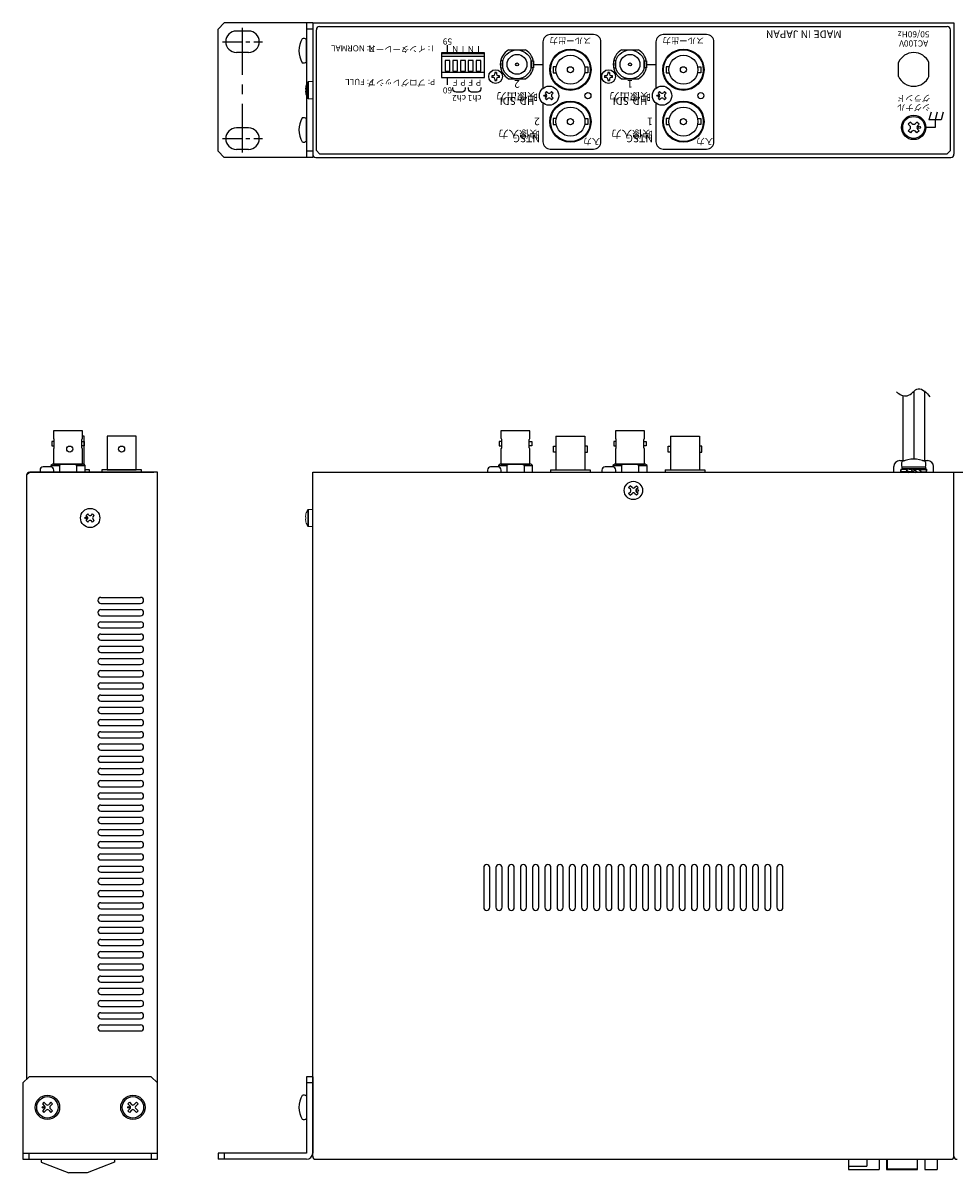
# Model space of a CAD drawing. Extents: x -303 to 341, y -199 to 641.
# Drawn here: x -303 to 2, y 265 to 641 of the extents above; entities that cross this region are included whole.
import ezdxf

# ---------------------------------------------------------------- set-up
doc = ezdxf.new("R2010")
doc.units = 0
doc.linetypes.add('CENTER', pattern=[50.8, 31.75, -6.35, 6.35, -6.35])
doc.layers.add('ear', color=200, linetype='CONTINUOUS')
doc.layers.add('本体', color=7, linetype='CONTINUOUS')
doc.styles.add('SIMPLEX', font='simplex.shx', dxfattribs={"width": 0.8, "bigfont": 'bigfont.shx'})

msp = doc.modelspace()

# ---------------------------------------------------------------- linework, layer by layer
at = {"layer": 'ear', "linetype": 'Continuous'}
for p, q in [((-238.749, 639.351), (-236.749, 641.351)), ((-207.749, 641.351), (-236.749, 641.351)), ((-209.749, 641.275), (-209.749, 597.351)), ((-207.749, 641.275), (-207.749, 597.351)), ((-238.749, 599.351), (-238.749, 639.351)), ((-228.749, 638.726), (-232.749, 638.726)), ((-207.749, 639.351), (-209.749, 639.351)), ((-209.749, 628.657), (-209.749, 635.893)), ((-228.749, 631.726), (-232.749, 631.726)), ((-228.749, 606.976), (-232.749, 606.976)), ((-209.749, 602.733), (-209.749, 609.969)), ((-236.749, 597.351), (-238.749, 599.351)), ((-228.749, 599.976), (-232.749, 599.976)), ((-207.749, 599.351), (-209.749, 599.351)), ((-207.749, 597.351), (-236.749, 597.351)), ((-302.627, 294.266), (-300.627, 296.266)), ((-302.627, 294.266), (-302.627, 269.266)), ((-260.627, 296.266), (-300.627, 296.266)), ((-260.627, 296.266), (-258.627, 294.266)), ((-258.627, 269.266), (-258.627, 294.266)), ((-209.749, 296.266), (-209.749, 271.266)), ((-207.749, 296.266), (-209.749, 296.266)), ((-207.749, 294.266), (-209.749, 294.266)), ((-207.749, 296.266), (-207.749, 271.266)), ((-295.794, 287.928), (-296.289, 287.433)), ((-296.289, 287.433), (-295.546, 286.69)), ((-295.794, 287.928), (-295.051, 287.185)), ((-293.46, 287.928), (-294.203, 287.185)), ((-292.965, 287.433), (-293.708, 286.69)), ((-293.46, 287.928), (-292.965, 287.433)), ((-267.794, 287.928), (-268.289, 287.433)), ((-268.289, 287.433), (-267.546, 286.69)), ((-267.794, 287.928), (-267.051, 287.185)), ((-265.46, 287.928), (-266.203, 287.185)), ((-264.965, 287.433), (-265.708, 286.69)), ((-265.46, 287.928), (-264.965, 287.433)), ((-209.749, 289.884), (-209.748, 282.648)), ((-295.546, 285.842), (-296.289, 285.099)), ((-296.289, 285.099), (-295.794, 284.604)), ((-295.051, 285.347), (-295.794, 284.604)), ((-294.203, 285.347), (-293.46, 284.604)), ((-293.708, 285.842), (-292.965, 285.099)), ((-292.965, 285.099), (-293.46, 284.604)), ((-267.546, 285.842), (-268.289, 285.099)), ((-268.289, 285.099), (-267.794, 284.604)), ((-267.051, 285.347), (-267.794, 284.604)), ((-266.203, 285.347), (-265.46, 284.604)), ((-265.708, 285.842), (-264.965, 285.099)), ((-264.965, 285.099), (-265.46, 284.604)), ((-302.627, 271.266), (-258.627, 271.266)), ((-300.627, 269.266), (-300.627, 271.266)), ((-260.627, 271.266), (-260.627, 269.266)), ((-209.749, 271.266), (-238.749, 271.266)), ((-238.749, 271.266), (-238.749, 269.266)), ((-236.749, 271.266), (-236.749, 269.266)), ((-302.627, 269.266), (-258.627, 269.266)), ((-209.749, 269.266), (-238.749, 269.266))]:
    msp.add_line(p, q, dxfattribs=at)
at = {"layer": 'ear', "color": 7, "linetype": 'CENTER', "ltscale": 0.5}
msp.add_line((-230.749, 598.976), (-230.749, 639.726), dxfattribs=at)
at = {"layer": 'ear', "color": 7, "linetype": 'CENTER', "ltscale": 0.2}
for p, q in [((-237.249, 635.226), (-224.249, 635.226)), ((-237.249, 603.476), (-224.249, 603.476))]:
    msp.add_line(p, q, dxfattribs=at)
at = {"layer": 'ear', "linetype": 'Continuous'}
for centre, radius in [((-294.627, 286.266), 4), ((-266.627, 286.266), 4), ((-294.627, 286.266), 3.5), ((-296.041, 286.266), 0.3), ((-266.627, 286.266), 3.5), ((-268.041, 286.266), 0.3)]:
    msp.add_circle(centre, radius, dxfattribs=at)
for centre, radius, start, end in [((-232.749, 635.226), 3.5, 90, 270), ((-228.749, 635.226), 3.5, 270, 90), ((-204.249, 632.275), 8, 150.62696, 209.37304), ((-210.749, 634.775), 1.5, 48.18968, 108.32289), ((-210.749, 629.775), 1.5, 251.67711, 311.81032), ((-204.249, 606.351), 8, 150.62696, 209.37304), ((-210.749, 608.851), 1.5, 48.18968, 108.32289), ((-232.749, 603.476), 3.5, 90, 270), ((-228.749, 603.476), 3.5, 270, 90), ((-210.749, 603.851), 1.5, 251.67711, 311.81032), ((-204.249, 286.267), 8, 150.63729, 209.38337), ((-210.749, 288.766), 1.5, 48.20002, 108.33323), ((-295.971, 286.266), 0.6, 315.06749, 44.93251), ((-294.627, 287.61), 0.6, 225.06748, 314.93251), ((-293.283, 286.266), 0.6, 135.06748, 224.93251), ((-267.971, 286.266), 0.6, 315.06749, 44.93251), ((-266.627, 287.61), 0.6, 225.06748, 314.93251), ((-265.283, 286.266), 0.6, 135.06748, 224.93251), ((-294.627, 284.922), 0.6, 45.06748, 134.93251), ((-266.627, 284.922), 0.6, 45.06748, 134.93251), ((-210.748, 283.766), 1.5, 251.68744, 311.82065), ((-209.749, 271.266), 2, 270, 0)]:
    msp.add_arc(centre, radius, start, end, dxfattribs=at)
at = {"layer": '本体', "color": 84, "linetype": 'Continuous'}
for p, q in [((-207.749, 641.351), (2.251, 641.351)), ((-207.749, 641.351), (-207.749, 598.351)), ((2.251, 641.351), (2.251, 598.351)), ((-206.549, 599.551), (-206.549, 639.151)), ((-205.549, 640.151), (0.051, 640.151)), ((1.051, 599.551), (1.051, 639.151)), ((-163.629, 631.551), (-163.629, 634.051)), ((-151.549, 630.366), (-165.549, 630.366)), ((-135.349, 627.801), (-132.349, 627.801)), ((-98.349, 627.801), (-95.349, 627.801)), ((-15.949, 623.86), (-15.949, 628.442)), ((-5.949, 623.86), (-5.949, 628.442)), ((-163.629, 621.051), (-163.629, 623.551)), ((-148.699, 624.051), (-149.149, 624.051)), ((-148.699, 623.551), (-149.149, 623.551)), ((-148.099, 625.101), (-148.099, 624.651)), ((-148.099, 622.951), (-148.099, 622.501)), ((-147.599, 625.101), (-147.599, 624.651)), ((-147.599, 622.951), (-147.599, 622.501)), ((-146.549, 624.051), (-146.999, 624.051)), ((-146.549, 623.551), (-146.999, 623.551)), ((-111.699, 624.051), (-112.149, 624.051)), ((-111.699, 623.551), (-112.149, 623.551)), ((-111.099, 625.101), (-111.099, 624.651)), ((-111.099, 622.951), (-111.099, 622.501)), ((-110.599, 625.101), (-110.599, 624.651)), ((-110.599, 622.951), (-110.599, 622.501)), ((-109.549, 624.051), (-109.999, 624.051)), ((-109.549, 623.551), (-109.999, 623.551)), ((-131.144, 618.877), (-131.674, 618.346)), ((-131.674, 618.346), (-131.303, 617.975)), ((-131.144, 618.877), (-130.773, 618.505)), ((-129.553, 618.877), (-129.924, 618.505)), ((-129.553, 618.877), (-129.023, 618.346)), ((-129.023, 618.346), (-129.394, 617.975)), ((-94.144, 618.877), (-94.674, 618.346)), ((-94.674, 618.346), (-94.303, 617.975)), ((-94.144, 618.877), (-93.773, 618.505)), ((-92.553, 618.877), (-92.924, 618.505)), ((-92.553, 618.877), (-92.023, 618.346)), ((-92.023, 618.346), (-92.394, 617.975)), ((-131.303, 617.127), (-131.674, 616.755)), ((-131.674, 616.755), (-131.144, 616.225)), ((-130.773, 616.596), (-131.144, 616.225)), ((-129.924, 616.596), (-129.553, 616.225)), ((-129.023, 616.755), (-129.553, 616.225)), ((-129.394, 617.127), (-129.023, 616.755)), ((-94.303, 617.127), (-94.674, 616.755)), ((-94.674, 616.755), (-94.144, 616.225)), ((-93.773, 616.596), (-94.144, 616.225)), ((-92.924, 616.596), (-92.553, 616.225)), ((-92.023, 616.755), (-92.553, 616.225)), ((-92.394, 617.127), (-92.023, 616.755)), ((-5.279, 612.151), (-5.949, 609.651)), ((-3.279, 612.151), (-3.949, 609.651)), ((-1.279, 612.151), (-1.949, 609.651)), ((-12.011, 608.919), (-12.717, 608.213)), ((-12.223, 607.717), (-12.717, 608.213)), ((-12.223, 606.585), (-12.717, 606.091)), ((-11.515, 608.425), (-12.011, 608.919)), ((-9.889, 608.919), (-10.383, 608.425)), ((-9.181, 608.213), (-9.889, 608.919)), ((-9.181, 608.213), (-9.677, 607.717)), ((-9.181, 606.091), (-9.677, 606.585)), ((-3.949, 607.151), (-6.949, 607.151)), ((-1.949, 609.651), (-5.949, 609.651)), ((-3.949, 609.651), (-3.949, 607.151)), ((-12.011, 605.383), (-12.717, 606.091)), ((-11.515, 605.879), (-12.011, 605.383)), ((-9.889, 605.383), (-10.383, 605.879)), ((-9.181, 606.091), (-9.889, 605.383)), ((-206.549, 599.551), (-205.549, 598.551)), ((0.051, 598.551), (1.051, 599.551)), ((-206.749, 597.351), (1.251, 597.351)), ((-205.549, 598.551), (0.051, 598.551)), ((-10.954, 520.73), (-10.954, 498.542)), ((-7.454, 520.85), (-7.454, 498.066)), ((-14.454, 519.341), (-14.454, 498.066)), ((-128.099, 506.066), (-118.599, 506.066)), ((-128.099, 506.066), (-128.099, 495.066)), ((-118.599, 506.066), (-118.599, 495.066)), ((-90.599, 506.066), (-81.099, 506.066)), ((-90.599, 506.066), (-90.599, 495.066)), ((-81.099, 506.066), (-81.099, 495.066)), ((-15.449, 498.066), (-13.87, 498.066)), ((-8.037, 498.066), (-6.449, 498.066)), ((-300.427, 494.266), (-301.427, 493.266)), ((-300.427, 494.266), (-259.827, 494.266)), ((-258.627, 494.266), (-300.427, 494.266)), ((-258.627, 294.266), (-258.627, 494.266)), ((-207.749, 270.266), (-207.749, 494.266)), ((-207.749, 494.266), (2.251, 494.266)), ((-205.549, 494.266), (0.051, 494.266)), ((-129.849, 495.066), (-116.849, 495.066)), ((-129.849, 495.066), (-129.849, 494.266)), ((-116.849, 495.066), (-116.849, 494.266)), ((-92.349, 495.066), (-79.349, 495.066)), ((-92.349, 495.066), (-92.349, 494.266)), ((-79.349, 495.066), (-79.349, 494.266)), ((-17.449, 494.266), (-17.449, 496.066)), ((-17.449, 494.266), (-4.449, 494.266)), ((-15.149, 495.266), (-13.383, 495.161)), ((-15.149, 494.473), (-13.152, 494.591)), ((-15.149, 494.266), (-15.149, 494.473)), ((-15.149, 494.266), (-12.984, 494.395)), ((-15.149, 494.266), (-6.749, 494.266)), ((-14.849, 495.882), (-14.849, 495.382)), ((-7.049, 495.882), (-14.849, 495.882)), ((-7.049, 495.382), (-14.849, 495.382)), ((-7.209, 495.882), (-14.689, 495.882)), ((-13.432, 495.076), (-13.289, 495.324)), ((-13.289, 495.324), (-11.641, 495.166)), ((-12.781, 494.208), (-10.949, 494.477)), ((-12.781, 494.208), (-12.645, 494.443)), ((-12.645, 494.443), (-11.201, 494.623)), ((-11.516, 495.382), (-11.766, 494.949)), ((-11.766, 494.949), (-10.381, 494.149)), ((-11.516, 495.382), (-10.131, 494.582)), ((-9.116, 495.324), (-10.949, 495.054)), ((-9.252, 495.088), (-10.696, 494.908)), ((-10.131, 494.582), (-10.381, 494.149)), ((-8.608, 494.208), (-10.256, 494.366)), ((-9.116, 495.324), (-9.252, 495.088)), ((-6.749, 495.266), (-8.914, 495.137)), ((-6.749, 495.059), (-8.746, 494.94)), ((-8.463, 494.46), (-8.608, 494.208)), ((-6.749, 494.266), (-8.514, 494.371)), ((-7.049, 495.882), (-7.049, 495.382)), ((-6.749, 495.266), (-6.749, 495.059)), ((-4.449, 494.266), (-4.449, 496.066)), ((2.251, 270.266), (2.251, 494.266)), ((2.251, 270.266), (2.251, 494.266)), ((2.251, 494.266), (212.251, 494.266)), ((-301.427, 493.266), (-301.427, 295.466)), ((-104.287, 489.275), (-103.756, 489.806)), ((-103.173, 489.222), (-103.756, 489.806)), ((-102.324, 489.222), (-101.741, 489.806)), ((-101.211, 489.275), (-101.741, 489.806)), ((-103.703, 488.692), (-104.287, 489.275)), ((-104.287, 487.26), (-103.703, 487.843)), ((-103.756, 486.73), (-104.287, 487.26)), ((-103.756, 486.73), (-103.173, 487.313)), ((-101.741, 486.73), (-102.324, 487.313)), ((-101.794, 488.692), (-101.211, 489.275)), ((-101.211, 487.26), (-101.794, 487.843)), ((-101.741, 486.73), (-101.211, 487.26)), ((-281.953, 480.061), (-281.423, 480.592)), ((-281.582, 479.69), (-281.953, 480.061)), ((-281.953, 478.47), (-281.582, 478.841)), ((-281.423, 477.94), (-281.953, 478.47)), ((-281.051, 480.22), (-281.423, 480.592)), ((-281.423, 477.94), (-281.051, 478.311)), ((-280.203, 480.22), (-279.832, 480.592)), ((-279.832, 477.94), (-280.203, 478.311)), ((-279.301, 480.061), (-279.832, 480.592)), ((-279.832, 477.94), (-279.301, 478.47)), ((-279.672, 479.69), (-279.301, 480.061)), ((-279.301, 478.47), (-279.672, 478.841)), ((-277.127, 453.266), (-264.127, 453.266)), ((-277.127, 451.266), (-264.127, 451.266)), ((-277.127, 449.266), (-264.127, 449.266)), ((-277.127, 447.266), (-264.127, 447.266)), ((-277.127, 445.266), (-264.127, 445.266)), ((-277.127, 443.266), (-264.127, 443.266)), ((-277.127, 441.266), (-264.127, 441.266)), ((-277.127, 439.266), (-264.127, 439.266)), ((-277.127, 437.266), (-264.127, 437.266)), ((-277.127, 435.266), (-264.127, 435.266)), ((-277.127, 433.266), (-264.127, 433.266)), ((-277.127, 431.266), (-264.127, 431.266)), ((-277.127, 429.266), (-264.127, 429.266)), ((-277.127, 427.266), (-264.127, 427.266)), ((-277.127, 425.266), (-264.127, 425.266)), ((-277.127, 423.266), (-264.127, 423.266)), ((-277.127, 421.266), (-264.127, 421.266)), ((-277.127, 419.266), (-264.127, 419.266)), ((-277.127, 417.266), (-264.127, 417.266)), ((-277.127, 415.266), (-264.127, 415.266)), ((-277.127, 413.266), (-264.127, 413.266)), ((-277.127, 411.266), (-264.127, 411.266)), ((-277.127, 409.266), (-264.127, 409.266)), ((-277.127, 407.266), (-264.127, 407.266)), ((-277.127, 405.266), (-264.127, 405.266)), ((-277.127, 403.266), (-264.127, 403.266)), ((-277.127, 401.266), (-264.127, 401.266)), ((-277.127, 399.266), (-264.127, 399.266)), ((-277.127, 397.266), (-264.127, 397.266)), ((-277.127, 395.266), (-264.127, 395.266)), ((-277.127, 393.266), (-264.127, 393.266)), ((-277.127, 391.266), (-264.127, 391.266)), ((-277.127, 389.266), (-264.127, 389.266)), ((-277.127, 387.266), (-264.127, 387.266)), ((-277.127, 385.266), (-264.127, 385.266)), ((-277.127, 383.266), (-264.127, 383.266)), ((-277.127, 381.266), (-264.127, 381.266)), ((-277.127, 379.266), (-264.127, 379.266)), ((-277.127, 377.266), (-264.127, 377.266)), ((-277.127, 375.266), (-264.127, 375.266)), ((-277.127, 373.266), (-264.127, 373.266)), ((-277.127, 371.266), (-264.127, 371.266)), ((-277.127, 369.266), (-264.127, 369.266)), ((-277.127, 367.266), (-264.127, 367.266)), ((-277.127, 365.266), (-264.127, 365.266)), ((-277.127, 363.266), (-264.127, 363.266)), ((-277.127, 361.266), (-264.127, 361.266)), ((-277.127, 359.266), (-264.127, 359.266)), ((-277.127, 357.266), (-264.127, 357.266)), ((-277.127, 355.266), (-264.127, 355.266)), ((-277.127, 353.266), (-264.127, 353.266)), ((-277.127, 351.266), (-264.127, 351.266)), ((-277.127, 349.266), (-264.127, 349.266)), ((-277.127, 347.266), (-264.127, 347.266)), ((-277.127, 345.266), (-264.127, 345.266)), ((-277.127, 343.266), (-264.127, 343.266)), ((-277.127, 341.266), (-264.127, 341.266)), ((-277.127, 339.266), (-264.127, 339.266)), ((-277.127, 337.266), (-264.127, 337.266)), ((-277.127, 335.266), (-264.127, 335.266)), ((-277.127, 333.266), (-264.127, 333.266)), ((-277.127, 331.266), (-264.127, 331.266)), ((-277.127, 329.266), (-264.127, 329.266)), ((-277.127, 327.266), (-264.127, 327.266)), ((-277.127, 325.266), (-264.127, 325.266)), ((-277.127, 323.266), (-264.127, 323.266)), ((-277.127, 321.266), (-264.127, 321.266)), ((-277.127, 319.266), (-264.127, 319.266)), ((-277.127, 317.266), (-264.127, 317.266)), ((-277.127, 315.266), (-264.127, 315.266)), ((-277.127, 313.266), (-264.127, 313.266)), ((-277.127, 311.266), (-264.127, 311.266)), ((-296.627, 269.266), (-296.627, 268.266)), ((-296.627, 268.266), (-287.627, 264.766)), ((-272.627, 268.266), (-281.627, 264.766)), ((-272.627, 269.266), (-272.627, 268.266)), ((-206.749, 269.266), (1.251, 269.266)), ((-32.249, 269.266), (-32.249, 265.966)), ((-26.249, 269.266), (-26.249, 266.966)), ((-22.249, 269.266), (-22.249, 265.966)), ((-19.649, 269.266), (-19.649, 266.166)), ((-9.849, 269.266), (-9.849, 266.166)), ((-7.249, 269.266), (-7.249, 265.966)), ((-3.249, 269.266), (-3.249, 265.966)), ((-281.627, 264.766), (-287.627, 264.766)), ((-32.249, 266.966), (-26.249, 266.966)), ((-32.249, 265.966), (-22.249, 265.966)), ((-19.649, 266.166), (-9.849, 266.166)), ((-7.249, 265.966), (-3.249, 265.966))]:
    msp.add_line(p, q, dxfattribs=at)
at = {"layer": '本体', "color": 84}
for p, q in [((-143.613, 632.551), (-138.084, 632.551)), ((-106.613, 632.551), (-101.084, 632.551)), ((-145.849, 627.801), (-145.849, 627.801)), ((-108.849, 627.801), (-108.849, 627.801)), ((-143.613, 623.051), (-138.084, 623.051)), ((-106.613, 623.051), (-101.084, 623.051)), ((-292.618, 505.259), (-292.627, 505.259)), ((-292.368, 502.221), (-292.368, 505.009)), ((-283.386, 502.221), (-283.386, 505.009)), ((-283.136, 505.259), (-283.127, 505.259)), ((-146.09, 505.259), (-146.099, 505.259)), ((-145.84, 502.221), (-145.84, 505.009)), ((-136.857, 502.221), (-136.857, 505.009)), ((-136.607, 505.259), (-136.599, 505.259)), ((-108.59, 505.259), (-108.599, 505.259)), ((-108.34, 502.221), (-108.34, 505.009)), ((-99.357, 502.221), (-99.357, 505.009)), ((-99.107, 505.259), (-99.099, 505.259)), ((-292.627, 501.971), (-292.618, 501.971)), ((-283.127, 501.971), (-283.136, 501.971)), ((-146.099, 501.971), (-146.09, 501.971)), ((-136.599, 501.971), (-136.607, 501.971)), ((-108.599, 501.971), (-108.59, 501.971)), ((-99.099, 501.971), (-99.107, 501.971)), ((-293.477, 496.466), (-290.677, 496.466)), ((-290.677, 496.466), (-290.677, 494.266)), ((-285.077, 496.466), (-285.077, 494.266)), ((-285.077, 496.466), (-282.277, 496.466)), ((-146.949, 496.466), (-144.149, 496.466)), ((-144.149, 496.466), (-144.149, 494.266)), ((-138.549, 496.466), (-138.549, 494.266)), ((-138.549, 496.466), (-135.749, 496.466)), ((-109.449, 496.466), (-106.649, 496.466)), ((-106.649, 496.466), (-106.649, 494.266)), ((-101.049, 496.466), (-101.049, 494.266)), ((-101.049, 496.466), (-98.249, 496.466))]:
    msp.add_line(p, q, dxfattribs=at)
at = {"layer": '本体', "color": 84, "linetype": 'Continuous', "lineweight": 15}
for p, q in [((-209.373, 622.025), (-209.373, 619.351)), ((-209.145, 622.151), (-209.145, 619.351)), ((-209.145, 622.151), (-207.749, 622.151)), ((-207.749, 622.151), (-207.749, 619.351)), ((-210.103, 619.916), (-210.103, 619.721)), ((-210.103, 619.721), (-209.961, 619.721)), ((-210.103, 618.981), (-210.103, 618.786)), ((-209.961, 618.981), (-210.103, 618.981)), ((-209.961, 620.657), (-209.973, 620.663)), ((-209.973, 618.038), (-209.961, 618.044)), ((-209.373, 619.351), (-209.373, 616.676)), ((-209.145, 619.351), (-209.145, 616.551)), ((-207.749, 619.351), (-207.749, 616.551)), ((-207.749, 616.551), (-209.145, 616.551)), ((-209.145, 482.066), (-209.145, 479.266)), ((-209.145, 482.066), (-207.749, 482.066)), ((-207.749, 482.066), (-207.749, 479.266)), ((-210.103, 479.831), (-210.103, 479.636)), ((-210.103, 479.636), (-209.961, 479.636)), ((-210.103, 478.896), (-210.103, 478.701)), ((-209.961, 478.896), (-210.103, 478.896)), ((-209.961, 480.572), (-209.973, 480.578)), ((-209.373, 481.94), (-209.373, 479.266)), ((-209.373, 479.266), (-209.373, 476.591)), ((-209.145, 479.266), (-209.145, 476.466)), ((-207.749, 479.266), (-207.749, 476.466)), ((-209.973, 477.953), (-209.961, 477.959)), ((-207.749, 476.466), (-209.145, 476.466))]:
    msp.add_line(p, q, dxfattribs=at)
at = {"layer": '本体', "color": 84, "linetype": 'Continuous'}
for points in [[(-132.349, 615.117), (-132.349, 602.451, 0.4142136), (-129.949, 600.051), (-115.749, 600.051, 0.4142136), (-113.349, 602.451), (-113.349, 635.151, 0.4142136), (-115.749, 637.551), (-129.949, 637.551, 0.4142136), (-132.349, 635.151), (-132.349, 619.984)], [(-95.349, 615.117), (-95.349, 602.451, 0.4142136), (-92.949, 600.051), (-78.749, 600.051, 0.4142136), (-76.349, 602.451), (-76.349, 635.151, 0.4142136), (-78.749, 637.551), (-92.949, 637.551, 0.4142136), (-95.349, 635.151), (-95.349, 619.984)]]:
    msp.add_lwpolyline(points, format="xyb", dxfattribs=at)
for points in [[(-165.549, 623.551), (-151.549, 623.551), (-151.549, 631.551), (-165.549, 631.551)], [(-162.829, 629.121), (-164.429, 629.121), (-164.429, 625.577), (-162.829, 625.577)], [(-160.289, 629.121), (-161.889, 629.121), (-161.889, 625.577), (-160.289, 625.577)], [(-157.749, 629.121), (-159.349, 629.121), (-159.349, 625.577), (-157.749, 625.577)], [(-155.209, 629.121), (-156.809, 629.121), (-156.809, 625.577), (-155.209, 625.577)], [(-152.669, 629.121), (-154.269, 629.121), (-154.269, 625.577), (-152.669, 625.577)], [(-128.899, 502.816), (-128.099, 502.816), (-128.099, 500.836), (-128.899, 500.836)], [(-117.799, 502.816), (-118.599, 502.816), (-118.599, 500.836), (-117.799, 500.836)], [(-91.399, 502.816), (-90.599, 502.816), (-90.599, 500.836), (-91.399, 500.836)], [(-80.299, 502.816), (-81.099, 502.816), (-81.099, 500.836), (-80.299, 500.836)]]:
    msp.add_lwpolyline(points, close=True, dxfattribs=at)
for points in [[(-151.549, 631.251), (-165.549, 631.251)], [(-165.549, 625.251), (-151.549, 625.251)], [(-149.149, 624.051), (-149.149, 623.551)], [(-147.599, 625.101), (-148.099, 625.101)], [(-148.099, 622.501), (-147.599, 622.501)], [(-146.549, 623.551), (-146.549, 624.051)], [(-112.149, 624.051), (-112.149, 623.551)], [(-110.599, 625.101), (-111.099, 625.101)], [(-111.099, 622.501), (-110.599, 622.501)], [(-109.549, 623.551), (-109.549, 624.051)], [(-19.849, 269.266), (-19.849, 265.966), (-9.649, 265.966), (-9.649, 269.266)]]:
    msp.add_lwpolyline(points, dxfattribs=at)
at = {"layer": '本体', "color": 84}
for points in [[(-146.226, 626.682), (-145.479, 626.682), (-145.479, 628.92), (-146.226, 628.92)], [(-135.471, 626.682), (-136.218, 626.682), (-136.218, 628.92), (-135.471, 628.92)], [(-109.226, 626.682), (-108.479, 626.682), (-108.479, 628.92), (-109.226, 628.92)], [(-98.471, 626.682), (-99.218, 626.682), (-99.218, 628.92), (-98.471, 628.92)], [(-275.077, 506.073), (-275.077, 495.073), (-265.577, 495.073), (-265.577, 506.073)]]:
    msp.add_lwpolyline(points, close=True, dxfattribs=at)
for points in [[(-127.994, 627.041), (-129.049, 627.041), (-129.049, 625.061), (-127.994, 625.061)], [(-118.703, 627.041), (-117.649, 627.041), (-117.649, 625.061), (-118.703, 625.061)], [(-90.994, 627.041), (-92.049, 627.041), (-92.049, 625.061), (-90.994, 625.061)], [(-81.703, 627.041), (-80.649, 627.041), (-80.649, 625.061), (-81.703, 625.061)], [(-127.994, 610.041), (-129.049, 610.041), (-129.049, 608.061), (-127.994, 608.061)], [(-118.703, 610.041), (-117.649, 610.041), (-117.649, 608.061), (-118.703, 608.061)], [(-90.994, 610.041), (-92.049, 610.041), (-92.049, 608.061), (-90.994, 608.061)], [(-81.703, 610.041), (-80.649, 610.041), (-80.649, 608.061), (-81.703, 608.061)], [(-283.127, 505.259), (-283.127, 507.766), (-292.627, 507.766), (-292.627, 505.259)], [(-282.577, 496.705), (-282.577, 506.073), (-283.127, 506.073)], [(-136.599, 505.259), (-136.599, 507.766), (-146.099, 507.766), (-146.099, 505.259)], [(-99.099, 505.259), (-99.099, 507.766), (-108.599, 507.766), (-108.599, 505.259)], [(-292.368, 504.335), (-293.2, 504.335), (-293.2, 502.895), (-292.368, 502.895)], [(-292.627, 501.971), (-292.627, 496.866), (-283.127, 496.866), (-283.127, 501.971)], [(-283.386, 504.335), (-282.554, 504.335), (-282.554, 502.895), (-283.386, 502.895)], [(-145.84, 504.335), (-146.671, 504.335), (-146.671, 502.895), (-145.84, 502.895)], [(-146.099, 501.971), (-146.099, 496.866), (-136.599, 496.866), (-136.599, 501.971)], [(-136.857, 504.335), (-136.026, 504.335), (-136.026, 502.895), (-136.857, 502.895)], [(-108.34, 504.335), (-109.171, 504.335), (-109.171, 502.895), (-108.34, 502.895)], [(-108.599, 501.971), (-108.599, 496.866), (-99.099, 496.866), (-99.099, 501.971)], [(-99.357, 504.335), (-98.526, 504.335), (-98.526, 502.895), (-99.357, 502.895)], [(-293.477, 496.466), (-293.477, 495.963)], [(-282.814, 496.866), (-292.94, 496.866)], [(-282.277, 494.266), (-282.277, 496.466)], [(-280.827, 494.266), (-280.827, 495.073), (-282.277, 495.073)], [(-263.827, 494.266), (-263.827, 495.073), (-276.827, 495.073), (-276.827, 494.266)], [(-146.949, 496.466), (-146.949, 495.963)], [(-136.286, 496.866), (-146.411, 496.866)], [(-135.749, 494.266), (-135.749, 496.466)], [(-109.449, 496.466), (-109.449, 495.963)], [(-98.786, 496.866), (-108.911, 496.866)], [(-98.249, 494.266), (-98.249, 496.466)]]:
    msp.add_lwpolyline(points, dxfattribs=at)
at = {"layer": '本体', "color": 84, "linetype": 'Continuous', "flags": 128}
for points in [[(-157.819, 620.251), (-157.819, 619.751, -0.4142136), (-158.819, 618.751), (-160.819, 618.751, -0.4142136), (-161.819, 619.751), (-161.819, 620.251)], [(-152.739, 620.251), (-152.739, 619.751, -0.4142136), (-153.739, 618.751), (-155.739, 618.751, -0.4142136), (-156.739, 619.751), (-156.739, 620.251)]]:
    msp.add_lwpolyline(points, format="xyb", dxfattribs=at)
at = {"layer": '本体', "color": 84, "linetype": 'Continuous'}
for points in [[(-297.056, 494.966), (-297.056, 494.266), (-292.556, 494.266), (-292.556, 494.966, 0.4142136), (-293.556, 495.966), (-296.056, 495.966, 0.4142136)], [(-150.528, 494.966), (-150.528, 494.266), (-146.028, 494.266), (-146.028, 494.966, 0.4142136), (-147.028, 495.966), (-149.528, 495.966, 0.4142136)], [(-113.028, 494.966), (-113.028, 494.266), (-108.528, 494.266), (-108.528, 494.966, 0.4142136), (-109.528, 495.966), (-112.028, 495.966, 0.4142136)], [(-150.749, 365.766), (-150.749, 365.766, 0.4142136), (-151.749, 364.766), (-151.749, 351.766, 0.4142136), (-150.749, 350.766), (-150.749, 350.766, 0.4142136), (-149.749, 351.766), (-149.749, 364.766, 0.4142136)], [(-146.749, 365.766), (-146.749, 365.766, 0.4142136), (-147.749, 364.766), (-147.749, 351.766, 0.4142136), (-146.749, 350.766), (-146.749, 350.766, 0.4142136), (-145.749, 351.766), (-145.749, 364.766, 0.4142136)], [(-142.749, 365.766), (-142.749, 365.766, 0.4142136), (-143.749, 364.766), (-143.749, 351.766, 0.4142136), (-142.749, 350.766), (-142.749, 350.766, 0.4142136), (-141.749, 351.766), (-141.749, 364.766, 0.4142136)], [(-138.749, 365.766), (-138.749, 365.766, 0.4142136), (-139.749, 364.766), (-139.749, 351.766, 0.4142136), (-138.749, 350.766), (-138.749, 350.766, 0.4142136), (-137.749, 351.766), (-137.749, 364.766, 0.4142136)], [(-134.749, 365.766), (-134.749, 365.766, 0.4142136), (-135.749, 364.766), (-135.749, 351.766, 0.4142136), (-134.749, 350.766), (-134.749, 350.766, 0.4142136), (-133.749, 351.766), (-133.749, 364.766, 0.4142136)], [(-130.749, 365.766), (-130.749, 365.766, 0.4142136), (-131.749, 364.766), (-131.749, 351.766, 0.4142136), (-130.749, 350.766), (-130.749, 350.766, 0.4142136), (-129.749, 351.766), (-129.749, 364.766, 0.4142136)], [(-126.749, 365.766), (-126.749, 365.766, 0.4142136), (-127.749, 364.766), (-127.749, 351.766, 0.4142136), (-126.749, 350.766), (-126.749, 350.766, 0.4142136), (-125.749, 351.766), (-125.749, 364.766, 0.4142136)], [(-122.749, 365.766), (-122.749, 365.766, 0.4142136), (-123.749, 364.766), (-123.749, 351.766, 0.4142136), (-122.749, 350.766), (-122.749, 350.766, 0.4142136), (-121.749, 351.766), (-121.749, 364.766, 0.4142136)], [(-118.749, 365.766), (-118.749, 365.766, 0.4142136), (-119.749, 364.766), (-119.749, 351.766, 0.4142136), (-118.749, 350.766), (-118.749, 350.766, 0.4142136), (-117.749, 351.766), (-117.749, 364.766, 0.4142136)], [(-114.749, 365.766), (-114.749, 365.766, 0.4142136), (-115.749, 364.766), (-115.749, 351.766, 0.4142136), (-114.749, 350.766), (-114.749, 350.766, 0.4142136), (-113.749, 351.766), (-113.749, 364.766, 0.4142136)], [(-110.749, 365.766), (-110.749, 365.766, 0.4142136), (-111.749, 364.766), (-111.749, 351.766, 0.4142136), (-110.749, 350.766), (-110.749, 350.766, 0.4142136), (-109.749, 351.766), (-109.749, 364.766, 0.4142136)], [(-106.749, 365.766), (-106.749, 365.766, 0.4142136), (-107.749, 364.766), (-107.749, 351.766, 0.4142136), (-106.749, 350.766), (-106.749, 350.766, 0.4142136), (-105.749, 351.766), (-105.749, 364.766, 0.4142136)], [(-102.749, 365.766), (-102.749, 365.766, 0.4142136), (-103.749, 364.766), (-103.749, 351.766, 0.4142136), (-102.749, 350.766), (-102.749, 350.766, 0.4142136), (-101.749, 351.766), (-101.749, 364.766, 0.4142136)], [(-98.749, 365.766), (-98.749, 365.766, 0.4142136), (-99.749, 364.766), (-99.749, 351.766, 0.4142136), (-98.749, 350.766), (-98.749, 350.766, 0.4142136), (-97.749, 351.766), (-97.749, 364.766, 0.4142136)], [(-94.749, 365.766), (-94.749, 365.766, 0.4142136), (-95.749, 364.766), (-95.749, 351.766, 0.4142136), (-94.749, 350.766), (-94.749, 350.766, 0.4142136), (-93.749, 351.766), (-93.749, 364.766, 0.4142136)], [(-90.749, 365.766), (-90.749, 365.766, 0.4142136), (-91.749, 364.766), (-91.749, 351.766, 0.4142136), (-90.749, 350.766), (-90.749, 350.766, 0.4142136), (-89.749, 351.766), (-89.749, 364.766, 0.4142136)], [(-86.749, 365.766), (-86.749, 365.766, 0.4142136), (-87.749, 364.766), (-87.749, 351.766, 0.4142136), (-86.749, 350.766), (-86.749, 350.766, 0.4142136), (-85.749, 351.766), (-85.749, 364.766, 0.4142136)], [(-82.749, 365.766), (-82.749, 365.766, 0.4142136), (-83.749, 364.766), (-83.749, 351.766, 0.4142136), (-82.749, 350.766), (-82.749, 350.766, 0.4142136), (-81.749, 351.766), (-81.749, 364.766, 0.4142136)], [(-78.749, 365.766), (-78.749, 365.766, 0.4142136), (-79.749, 364.766), (-79.749, 351.766, 0.4142136), (-78.749, 350.766), (-78.749, 350.766, 0.4142136), (-77.749, 351.766), (-77.749, 364.766, 0.4142136)], [(-74.749, 365.766), (-74.749, 365.766, 0.4142136), (-75.749, 364.766), (-75.749, 351.766, 0.4142136), (-74.749, 350.766), (-74.749, 350.766, 0.4142136), (-73.749, 351.766), (-73.749, 364.766, 0.4142136)], [(-70.749, 365.766), (-70.749, 365.766, 0.4142136), (-71.749, 364.766), (-71.749, 351.766, 0.4142136), (-70.749, 350.766), (-70.749, 350.766, 0.4142136), (-69.749, 351.766), (-69.749, 364.766, 0.4142136)], [(-66.749, 365.766), (-66.749, 365.766, 0.4142136), (-67.749, 364.766), (-67.749, 351.766, 0.4142136), (-66.749, 350.766), (-66.749, 350.766, 0.4142136), (-65.749, 351.766), (-65.749, 364.766, 0.4142136)], [(-62.749, 365.766), (-62.749, 365.766, 0.4142136), (-63.749, 364.766), (-63.749, 351.766, 0.4142136), (-62.749, 350.766), (-62.749, 350.766, 0.4142136), (-61.749, 351.766), (-61.749, 364.766, 0.4142136)], [(-58.749, 365.766), (-58.749, 365.766, 0.4142136), (-59.749, 364.766), (-59.749, 351.766, 0.4142136), (-58.749, 350.766), (-58.749, 350.766, 0.4142136), (-57.749, 351.766), (-57.749, 364.766, 0.4142136)], [(-54.749, 365.766), (-54.749, 365.766, 0.4142136), (-55.749, 364.766), (-55.749, 351.766, 0.4142136), (-54.749, 350.766), (-54.749, 350.766, 0.4142136), (-53.749, 351.766), (-53.749, 364.766, 0.4142136)]]:
    msp.add_lwpolyline(points, format="xyb", close=True, dxfattribs=at)
at = {"layer": '本体', "color": 84}
for centre, radius in [((-123.349, 626.051), 6.75), ((-86.349, 626.051), 6.75), ((-140.849, 627.801), 4.75), ((-140.849, 627.801), 3.25), ((-123.349, 626.051), 6.5), ((-123.349, 626.051), 4.75), ((-103.849, 627.801), 4.75), ((-103.849, 627.801), 3.25), ((-86.349, 626.051), 6.5), ((-86.349, 626.051), 4.75), ((-140.849, 627.801), 0.469), ((-123.349, 626.051), 1), ((-103.849, 627.801), 0.469), ((-86.349, 626.051), 1), ((-117.649, 617.551), 1), ((-80.649, 617.551), 1), ((-123.349, 609.051), 6.75), ((-123.349, 609.051), 6.5), ((-86.349, 609.051), 6.75), ((-86.349, 609.051), 6.5), ((-123.349, 609.051), 4.75), ((-86.349, 609.051), 4.75), ((-123.349, 609.051), 1), ((-86.349, 609.051), 1), ((-287.327, 501.833), 0.99), ((-270.327, 501.833), 0.99)]:
    msp.add_circle(centre, radius, dxfattribs=at)
at = {"layer": '本体', "color": 84, "linetype": 'Continuous'}
for centre, radius in [((-147.849, 623.801), 2.25), ((-110.849, 623.801), 2.25), ((-130.349, 617.551), 3.15), ((-131.728, 617.551), 0.3), ((-93.349, 617.551), 3.15), ((-94.728, 617.551), 0.3), ((-10.949, 607.151), 4), ((-10.949, 607.151), 3.6), ((-9.111, 607.153), 0.4), ((-102.749, 488.268), 3), ((-101.369, 488.267), 0.3), ((-280.627, 479.266), 3.15), ((-282.006, 479.265), 0.3)]:
    msp.add_circle(centre, radius, dxfattribs=at)
for centre, radius, start, end in [((-205.549, 639.151), 1, 90, 180), ((0.051, 639.151), 1, 0, 90), ((-10.949, 626.151), 5.5, 24.61998, 155.38003), ((-148.699, 624.651), 0.6, 270, 0), ((-148.699, 622.951), 0.6, 0, 90), ((-146.999, 624.651), 0.6, 180, 270), ((-146.999, 622.951), 0.6, 90, 180), ((-111.699, 624.651), 0.6, 270, 0), ((-111.699, 622.951), 0.6, 0, 90), ((-109.999, 624.651), 0.6, 180, 270), ((-109.999, 622.951), 0.6, 90, 180), ((-10.949, 626.151), 5.5, 204.61998, 335.38002), ((-131.727, 617.551), 0.6, 315, 45), ((-130.349, 618.93), 0.6, 225, 315), ((-128.97, 617.551), 0.6, 135, 225), ((-94.727, 617.551), 0.6, 315, 45), ((-93.349, 618.93), 0.6, 225, 315), ((-91.97, 617.551), 0.6, 135, 225), ((-130.349, 616.172), 0.6, 45, 135), ((-93.349, 616.172), 0.6, 45, 135), ((-12.787, 607.151), 0.8, 314.89859, 45.1014), ((-10.949, 608.989), 0.8, 224.89859, 315.1014), ((-9.111, 607.151), 0.8, 135, 225), ((-10.949, 605.313), 0.8, 45, 135), ((-206.749, 598.351), 1, 180, 270), ((1.251, 598.351), 1, 270, 0), ((-15.449, 496.066), 2, 90, 180), ((-13.193, 496.813), 1.762, 148.10491, 211.89509), ((-10.949, 489.379), 9.163, 65.91053, 114.08946), ((-8.705, 496.813), 1.762, 328.10491, 31.89508), ((-6.449, 496.066), 2, 0, 90), ((-300.427, 493.266), 1, 90, 180), ((-13.474, 494.766), 1.748, 163.37539, 196.62461), ((-13.294, 494.869), 1.897, 167.92841, 192.07159), ((-11.353, 495.957), 2.258, 202.98251, 230.7869), ((-11.21, 496.206), 2.258, 202.98251, 230.7869), ((-10.687, 493.326), 2.258, 22.98251, 50.7869), ((-10.544, 493.574), 2.258, 22.98251, 50.7869), ((-8.423, 494.766), 1.748, 343.37539, 16.62461), ((-8.603, 494.662), 1.897, 347.9284, 12.07159), ((-104.127, 488.268), 0.6, 315, 45), ((-102.749, 489.647), 0.6, 225, 315), ((-102.749, 486.889), 0.6, 45, 135), ((-101.37, 488.268), 0.6, 135, 225), ((-282.006, 479.266), 0.6, 315, 45), ((-280.627, 480.645), 0.6, 225, 315), ((-280.627, 477.887), 0.6, 45, 135), ((-279.248, 479.266), 0.6, 135, 225), ((-277.127, 452.266), 1, 90, 180), ((-277.127, 452.266), 1, 180, 270), ((-264.127, 452.266), 1, 0, 90), ((-264.127, 452.266), 1, 270, 0), ((-277.127, 448.266), 1, 90, 180), ((-277.127, 448.266), 1, 180, 270), ((-264.127, 448.266), 1, 0, 90), ((-264.127, 448.266), 1, 270, 0), ((-277.127, 444.266), 1, 90, 180), ((-264.127, 444.266), 1, 0, 90), ((-277.127, 444.266), 1, 180, 270), ((-277.127, 440.266), 1, 90, 180), ((-264.127, 444.266), 1, 270, 0), ((-264.127, 440.266), 1, 0, 90), ((-277.127, 440.266), 1, 180, 270), ((-277.127, 436.266), 1, 90, 180), ((-264.127, 440.266), 1, 270, 0), ((-264.127, 436.266), 1, 0, 90), ((-277.127, 436.266), 1, 180, 270), ((-277.127, 432.266), 1, 90, 180), ((-264.127, 436.266), 1, 270, 0), ((-264.127, 432.266), 1, 0, 90), ((-277.127, 432.266), 1, 180, 270), ((-264.127, 432.266), 1, 270, 0), ((-277.127, 428.266), 1, 90, 180), ((-277.127, 428.266), 1, 180, 270), ((-264.127, 428.266), 1, 0, 90), ((-264.127, 428.266), 1, 270, 0), ((-277.127, 424.266), 1, 90, 180), ((-277.127, 424.266), 1, 180, 270), ((-264.127, 424.266), 1, 0, 90), ((-264.127, 424.266), 1, 270, 0), ((-277.127, 420.266), 1, 90, 180), ((-277.127, 420.266), 1, 180, 270), ((-264.127, 420.266), 1, 0, 90), ((-264.127, 420.266), 1, 270, 0), ((-277.127, 416.266), 1, 90, 180), ((-277.127, 416.266), 1, 180, 270), ((-264.127, 416.266), 1, 0, 90), ((-264.127, 416.266), 1, 270, 0), ((-277.127, 412.266), 1, 90, 180), ((-277.127, 412.266), 1, 180, 270), ((-264.127, 412.266), 1, 0, 90), ((-264.127, 412.266), 1, 270, 0), ((-277.127, 408.266), 1, 90, 180), ((-277.127, 408.266), 1, 180, 270), ((-264.127, 408.266), 1, 0, 90), ((-264.127, 408.266), 1, 270, 0), ((-277.127, 404.266), 1, 90, 180), ((-277.127, 404.266), 1, 180, 270), ((-264.127, 404.266), 1, 0, 90), ((-264.127, 404.266), 1, 270, 0), ((-277.127, 400.266), 1, 90, 180), ((-277.127, 400.266), 1, 180, 270), ((-264.127, 400.266), 1, 0, 90), ((-264.127, 400.266), 1, 270, 0), ((-277.127, 396.266), 1, 90, 180), ((-277.127, 396.266), 1, 180, 270), ((-264.127, 396.266), 1, 0, 90), ((-264.127, 396.266), 1, 270, 0), ((-277.127, 392.266), 1, 90, 180), ((-277.127, 392.266), 1, 180, 270), ((-264.127, 392.266), 1, 0, 90), ((-264.127, 392.266), 1, 270, 0), ((-277.127, 388.266), 1, 90, 180), ((-277.127, 388.266), 1, 180, 270), ((-264.127, 388.266), 1, 0, 90), ((-264.127, 388.266), 1, 270, 0), ((-277.127, 384.266), 1, 90, 180), ((-277.127, 384.266), 1, 180, 270), ((-264.127, 384.266), 1, 0, 90), ((-264.127, 384.266), 1, 270, 0), ((-277.127, 380.266), 1, 90, 180), ((-264.127, 380.266), 1, 0, 90), ((-277.127, 380.266), 1, 180, 270), ((-277.127, 376.266), 1, 90, 180), ((-264.127, 380.266), 1, 270, 0), ((-264.127, 376.266), 1, 0, 90), ((-277.127, 376.266), 1, 180, 270), ((-277.127, 372.266), 1, 90, 180), ((-264.127, 376.266), 1, 270, 0), ((-264.127, 372.266), 1, 0, 90), ((-277.127, 372.266), 1, 180, 270), ((-277.127, 368.266), 1, 90, 180), ((-264.127, 372.266), 1, 270, 0), ((-264.127, 368.266), 1, 0, 90), ((-277.127, 368.266), 1, 180, 270), ((-264.127, 368.266), 1, 270, 0), ((-277.127, 364.266), 1, 90, 180), ((-277.127, 364.266), 1, 180, 270), ((-264.127, 364.266), 1, 0, 90), ((-264.127, 364.266), 1, 270, 0), ((-277.127, 360.266), 1, 90, 180), ((-277.127, 360.266), 1, 180, 270), ((-264.127, 360.266), 1, 0, 90), ((-264.127, 360.266), 1, 270, 0), ((-277.127, 356.266), 1, 90, 180), ((-277.127, 356.266), 1, 180, 270), ((-264.127, 356.266), 1, 0, 90), ((-264.127, 356.266), 1, 270, 0), ((-277.127, 352.266), 1, 90, 180), ((-277.127, 352.266), 1, 180, 270), ((-264.127, 352.266), 1, 0, 90), ((-264.127, 352.266), 1, 270, 0), ((-277.127, 348.266), 1, 90, 180), ((-277.127, 348.266), 1, 180, 270), ((-264.127, 348.266), 1, 0, 90), ((-264.127, 348.266), 1, 270, 0), ((-277.127, 344.266), 1, 90, 180), ((-277.127, 344.266), 1, 180, 270), ((-264.127, 344.266), 1, 0, 90), ((-264.127, 344.266), 1, 270, 0), ((-277.127, 340.266), 1, 90, 180), ((-277.127, 340.266), 1, 180, 270), ((-264.127, 340.266), 1, 0, 90), ((-264.127, 340.266), 1, 270, 0), ((-277.127, 336.266), 1, 90, 180), ((-277.127, 336.266), 1, 180, 270), ((-264.127, 336.266), 1, 0, 90), ((-264.127, 336.266), 1, 270, 0), ((-277.127, 332.266), 1, 90, 180), ((-277.127, 332.266), 1, 180, 270), ((-264.127, 332.266), 1, 0, 90), ((-264.127, 332.266), 1, 270, 0), ((-277.127, 328.266), 1, 90, 180), ((-277.127, 328.266), 1, 180, 270), ((-264.127, 328.266), 1, 0, 90), ((-264.127, 328.266), 1, 270, 0), ((-277.127, 324.266), 1, 90, 180), ((-277.127, 324.266), 1, 180, 270), ((-264.127, 324.266), 1, 0, 90), ((-264.127, 324.266), 1, 270, 0), ((-277.127, 320.266), 1, 90, 180), ((-277.127, 320.266), 1, 180, 270), ((-264.127, 320.266), 1, 0, 90), ((-264.127, 320.266), 1, 270, 0), ((-277.127, 316.266), 1, 90, 180), ((-264.127, 316.266), 1, 0, 90), ((-277.127, 316.266), 1, 180, 270), ((-277.127, 312.266), 1, 90, 180), ((-264.127, 316.266), 1, 270, 0), ((-264.127, 312.266), 1, 0, 90), ((-277.127, 312.266), 1, 180, 270), ((-264.127, 312.266), 1, 270, 0), ((-206.749, 270.266), 1, 180, 270), ((1.251, 270.266), 1, 270, 0), ((3.251, 270.266), 1, 180, 270)]:
    msp.add_arc(centre, radius, start, end, dxfattribs=at)
at = {"layer": '本体', "color": 84}
for centre, radius, start, end in [((-140.849, 627.801), 5.496, 120.19982, 239.80018), ((-140.849, 627.801), 5.496, 300.19982, 59.80018), ((-103.849, 627.801), 5.496, 120.19982, 239.80018), ((-103.849, 627.801), 5.496, 300.19982, 59.80018), ((-292.618, 505.009), 0.25, 0, 90), ((-283.136, 505.009), 0.25, 90, 180), ((-146.09, 505.009), 0.25, 0, 90), ((-136.607, 505.009), 0.25, 90, 180), ((-108.59, 505.009), 0.25, 0, 90), ((-99.107, 505.009), 0.25, 90, 180), ((-292.618, 502.221), 0.25, 270, 0), ((-283.136, 502.221), 0.25, 180, 270), ((-146.09, 502.221), 0.25, 270, 0), ((-136.607, 502.221), 0.25, 180, 270), ((-108.59, 502.221), 0.25, 270, 0), ((-99.107, 502.221), 0.25, 180, 270), ((-290.677, 493.266), 4.252, 122.15098, 131.18593), ((-287.877, 493.266), 4.252, 122.15098, 131.18593), ((-287.877, 493.266), 4.252, 48.81407, 57.84902), ((-285.077, 493.266), 4.252, 48.81407, 57.84902), ((-144.149, 493.266), 4.252, 122.15098, 131.18593), ((-141.349, 493.266), 4.252, 122.15098, 131.18593), ((-141.349, 493.266), 4.252, 48.81407, 57.84902), ((-138.549, 493.266), 4.252, 48.81407, 57.84902), ((-106.649, 493.266), 4.252, 122.15098, 131.18593), ((-103.849, 493.266), 4.252, 122.15098, 131.18593), ((-103.849, 493.266), 4.252, 48.81407, 57.84902), ((-101.049, 493.266), 4.252, 48.81407, 57.84902)]:
    msp.add_arc(centre, radius, start, end, dxfattribs=at)
at = {"layer": '本体', "color": 84, "linetype": 'Continuous', "lineweight": 15}
for centre, radius, start, end in [((-205.149, 619.351), 5, 147.66397, 164.78072), ((-209.145, 621.881), 0.27, 90, 147.66397), ((-205.149, 619.351), 4.986, 164.81214, 173.49658), ((-205.149, 619.351), 4.986, 186.50342, 195.18786), ((-204.496, 619.351), 5.477, 176.1266, 183.8734), ((-205.149, 619.351), 5, 195.21928, 212.33603), ((-209.145, 616.821), 0.27, 212.33603, 270), ((-209.145, 481.796), 0.27, 90, 147.66397), ((-205.149, 479.266), 4.986, 164.81214, 173.49658), ((-205.149, 479.266), 4.986, 186.50342, 195.18786), ((-205.149, 479.266), 5, 147.66397, 164.78072), ((-204.496, 479.266), 5.477, 176.1266, 183.8734), ((-205.149, 479.266), 5, 195.21928, 212.33603), ((-209.145, 476.736), 0.27, 212.33603, 270)]:
    msp.add_arc(centre, radius, start, end, dxfattribs=at)
at = {"layer": '本体', "color": 84, "linetype": 'Continuous'}
msp.add_open_spline([(-16.6, 520.544), (-16.078, 520.143), (-15.047, 519.424), (-12.887, 518.971), (-11.303, 520.43), (-9.529, 522.033), (-7.161, 520.844), (-6.19, 519.663), (-5.701, 518.979)], degree=3, knots=[0, 0, 0, 0, 1.9753411, 3.8020344, 6.0075314, 8.1128625, 10.2981792, 12.8226921, 12.8226921, 12.8226921, 12.8226921], dxfattribs=at)

# ---------------------------------------------------------------- texts
at = {"layer": '本体', "color": 84, "linetype": 'Continuous', "rotation": 180, "style": 'SIMPLEX'}
for s, width, insert, char_height, attachment_point in [('{\\W1;スルー出力}', 11.91883, (-123.349, 635.551), 2, 5), ('{\\W1;スルー出力}', 11.91883, (-86.349, 635.551), 2, 5), ('映像出力 2', 13.89619, (-140.849, 619.301), 2.5, 5), ('映像出力 1', 13.89619, (-103.849, 619.301), 2.5, 5), ('HD-SDI', 13.89619, (-140.849, 615.801), 2.5, 5), ('HD-SDI', 13.89619, (-103.849, 615.801), 2.5, 5), ('映像入力 2', 13.89619, (-133.349, 607.051), 2.5, 4), ('映像入力 1', 13.89619, (-96.349, 607.051), 2.5, 4), ('NTSC', 13.89619, (-133.349, 603.551), 2.5, 4), ('{\\W1;入力}', 5.60114, (-116.349, 602.551), 2, 5), ('NTSC', 13.89619, (-96.349, 603.551), 2.5, 4), ('{\\W1;入力}', 5.60114, (-79.349, 602.551), 2, 5)]:
    msp.add_mtext_dynamic_manual_height_columns(s, width=width, gutter_width=30, heights=[0], dxfattribs=dict(at, insert=insert, char_height=char_height, attachment_point=attachment_point))
for s, insert, char_height, width, attachment_point in [('{\\W1;MADE IN JAPAN}', (-46.949, 637.651), 2.5, 32.35791, 5), ('{\\W1;50/60Hz}', (-10.967, 637.651), 2, 18.1117, 5), ('{\\W1;NORMAL}', (-190.669, 633.051), 2, 11.30482, 4), (':', (-189.669, 633.051), 2, 1, 5), ('インターレース', (-170.669, 633.051), 2, 15, 4), ('{\\W1;N}', (-188.469, 633.051), 2, 2, 5), (':', (-169.669, 633.051), 2, 1, 5), ('{\\W1;I}', (-168.469, 633.051), 2, 2, 5), ('59', (-163.629, 635.551), 2, 2, 5), ('N', (-161.089, 633.051), 2, 2, 5), ('I', (-158.549, 633.051), 2, 2, 5), ('N', (-156.009, 633.051), 2, 2, 5), ('I', (-153.469, 633.051), 2, 2, 5), ('{\\W1;AC100V}', (-10.949, 634.651), 2, 18.11169, 5), ('{\\W1;FULL}', (-190.669, 622.051), 2, 7.10246, 4), (':', (-189.669, 622.051), 2, 1, 5), ('プログレッシブ', (-170.669, 622.051), 2, 15, 4), ('{\\W1;F}', (-188.469, 622.051), 2, 2, 5), (':', (-169.669, 622.051), 2, 1, 5), ('{\\W1;P}', (-168.469, 622.051), 2, 2, 5), ('F', (-161.089, 622.051), 2, 2, 5), ('P', (-158.549, 622.051), 2, 2, 5), ('F', (-156.009, 622.051), 2, 2, 5), ('P', (-153.469, 622.051), 2, 2, 5), ('60', (-163.629, 619.551), 2, 2, 5), ('ch2', (-159.819, 617.051), 2, 5.16676, 5), ('ch1', (-154.739, 617.051), 2, 5.16676, 5), ('グランド', (-10.949, 616.951), 2, 11.44505, 5), ('シグナル', (-10.949, 613.951), 2, 11.52641, 5)]:
    msp.add_mtext(s, dxfattribs=dict(at, insert=insert, char_height=char_height, width=width, attachment_point=attachment_point))

doc.saveas('drawing.dxf')
